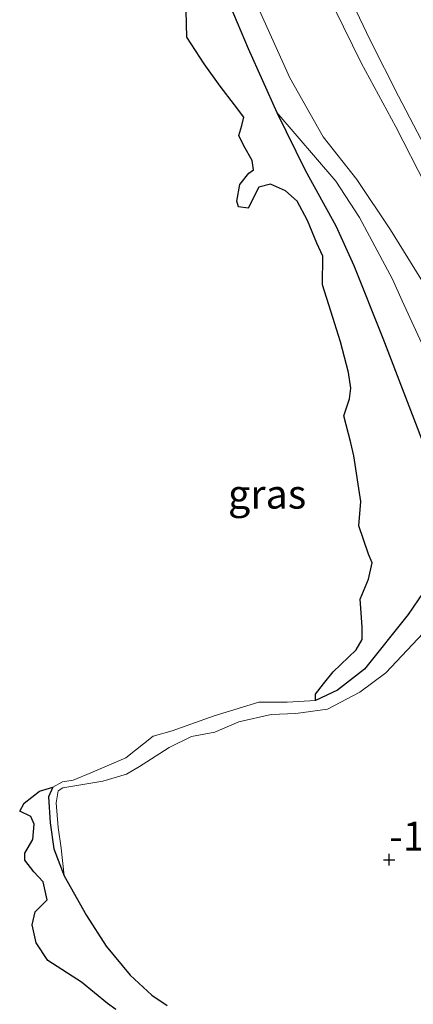
# Model space of a CAD drawing. Units: metres. Extents: x 130796 to 138897, y 493750 to 500001.
# Drawn here: x 131998 to 132032, y 495268 to 495353 of the extents above; entities that cross this region are included whole.
import ezdxf
from ezdxf.enums import TextEntityAlignment as Align

# ---------------------------------------------------------------- set-up
doc = ezdxf.new("R2010")
doc.units = ezdxf.units.M
doc.layers.get('0').update_dxf_attribs({"lineweight": 25})
doc.layers.add('B-ME-GW-HOOGTEPUNT-S-B1', color=10, linetype='Continuous')
doc.layers.add('B-ME-IE-RIET-GV-B6', color=10, linetype='Continuous')
for name, color, linetype, lineweight in [('B-ME-GW-KRUINLIJN-L-B1', 93, 'Continuous', 18), ('B-ME-GW-TEENLIJN-L-B1', 93, 'Continuous', 18), ('B-ME-IE-GRASLAND-GV-B6', 93, 'Continuous', 18), ('B-ME-OG-WATER-GV-B6', 153, 'Continuous', 18), ('B-ME-VH-VERH_SOORT-BITUMEN-GV-B6', 8, 'IE-TERREINAFSCHEIDING-NATUURLIJK-HOUTWAL', 18)]:
    doc.layers.add(name, color=color, linetype=linetype, lineweight=lineweight)
doc.styles.add('NLCS-ISO', font='NLCS-ISO.TTF')
doc.linetypes.add('IE-TERREINAFSCHEIDING-NATUURLIJK-HOUTWAL', pattern='A,7,-1.5,[67,NLCS.SHX,S=0.75,R=45,X=0,Y=0],-1.5,7,-1.5,[70,NLCS.SHX,S=0.75,R=0,X=0,Y=0],-1.5', length=20)

# ---------------------------------------------------------------- blocks, each defined once
blk = doc.blocks.new('hoogtepunt')
for p, q in [((-0.5, 0), (0.5, 0)), ((0, 0.5), (0, -0.5))]:
    blk.add_line(p, q)

msp = doc.modelspace()

# ---------------------------------------------------------------- linework, layer by layer
at = {"layer": 'B-ME-GW-KRUINLIJN-L-B1'}
for points in [[(132046.512, 495267.864, 0.034), (132047.671, 495274.103, 0.004), (132048.229, 495277.962, -0.03), (132048.536, 495284.043, -0.018), (132048.681, 495289.729, 0.087), (132048.639, 495293.323, 0.098), (132048.17, 495297.726, 0.128), (132047.45, 495302.84, 0.087), (132046.888, 495306.801, 0.162), (132046.414, 495308.749, 0.165), (132045.052, 495313.566, 0.229), (132043.941, 495317.066, 0.267), (132041.905, 495321.93, 0.342), (132039.586, 495327.244, 0.364), (132036.555, 495333.516, 0.409), (132033.515, 495339.109, 0.521), (132030.967, 495344.112, 0.555), (132027.955, 495349.626, 0.589), (132025.701, 495354.252, 0.649)], [(132034.028, 495323.599, -1.248), (132031.504, 495329.089, -1.285), (132030.676, 495330.974, -1.235), (132027.814, 495336.297, -1.174), (132025.767, 495339.428, -1.304), (132020.675, 495345.352, -1.525)], [(132002.319, 495279.458, -1.525), (132002.049, 495281.844, -1.649), (132001.778, 495283.633, -1.593), (132001.608, 495285.764, -1.488), (132001.775, 495286.801, -1.503), (132002.185, 495287.052, -1.454), (132005.657, 495287.637, -1.345), (132007.698, 495288.251, -1.319), (132008.8, 495288.906, -1.39), (132009.456, 495289.315, -1.364), (132011.385, 495290.547, -1.274), (132013.314, 495291.476, -1.266), (132015.327, 495291.867, -1.319), (132017.401, 495292.741, -1.266), (132020.2, 495293.373, -1.386), (132022.329, 495293.484, -1.311), (132025.058, 495293.86, -1.311), (132027.847, 495295.325, -1.319), (132030.093, 495296.97, -1.311), (132033.319, 495300.419, -1.311)]]:
    msp.add_polyline3d(points, dxfattribs=at)
at = {"layer": 'B-ME-GW-TEENLIJN-L-B1'}
for points in [[(132016.661, 495359.789, -1.391), (132021.806, 495348.344, -1.443), (132024.695, 495343.235, -1.339)], [(132024.695, 495343.235, -1.339), (132027.577, 495339.55, -1.059), (132030.501, 495335.232, -1.19), (132033.857, 495329.777, -1.154), (132035.66, 495325.774, -1.195), (132037.422, 495321.436, -1.236), (132040.052, 495314.384, -1.319), (132041.647, 495310.218, -1.289), (132042.404, 495306.61, -1.296), (132043.315, 495301.813, -1.293), (132043.798, 495296.917, -1.278), (132043.979, 495291.418, -1.221), (132044.648, 495284.686, -1.199), (132044.489, 495277.378, -1.206), (132044.019, 495273.017, -1.199), (132042.317, 495265.751, -1.225)]]:
    msp.add_polyline3d(points, dxfattribs=at)
at = {"layer": 'B-ME-IE-GRASLAND-GV-B6'}
for points in [[(132042.317, 495265.751, -1.225), (132044.019, 495273.017, -1.199), (132044.489, 495277.378, -1.206), (132044.648, 495284.686, -1.199), (132043.979, 495291.418, -1.221), (132043.798, 495296.917, -1.278), (132043.315, 495301.813, -1.293), (132042.404, 495306.61, -1.296), (132041.647, 495310.218, -1.289), (132040.052, 495314.384, -1.319), (132037.422, 495321.436, -1.236), (132035.66, 495325.774, -1.195), (132033.857, 495329.777, -1.154), (132030.501, 495335.232, -1.19), (132027.577, 495339.55, -1.059), (132024.695, 495343.235, -1.339), (132021.806, 495348.344, -1.443), (132016.661, 495359.789, -1.391)], [(132016.661, 495359.789, -1.391), (132021.806, 495348.344, -1.443), (132024.695, 495343.235, -1.339), (132027.577, 495339.55, -1.059), (132030.501, 495335.232, -1.19), (132033.857, 495329.777, -1.154), (132035.66, 495325.774, -1.195), (132037.422, 495321.436, -1.236), (132040.052, 495314.384, -1.319), (132041.647, 495310.218, -1.289), (132042.404, 495306.61, -1.296), (132043.315, 495301.813, -1.293), (132043.798, 495296.917, -1.278), (132043.979, 495291.418, -1.221), (132044.648, 495284.686, -1.199), (132044.489, 495277.378, -1.206), (132044.019, 495273.017, -1.199), (132042.317, 495265.751, -1.225)], [(132034.028, 495323.599, -1.248), (132031.504, 495329.089, -1.285), (132030.676, 495330.974, -1.235), (132027.814, 495336.297, -1.174), (132025.767, 495339.428, -1.304), (132020.675, 495345.352, -1.525), (132018.206, 495350.86, -1.525), (132015.972, 495356.145, -1.525)], [(132026.895, 495355.484, 0.689), (132028.739, 495351.585, 0.658), (132031.198, 495346.748, 0.658), (132034.105, 495341.208, 0.643)], [(132046.512, 495267.864, 0.034), (132047.671, 495274.103, 0.004), (132048.229, 495277.962, -0.03), (132048.536, 495284.043, -0.018), (132048.681, 495289.729, 0.087), (132048.639, 495293.323, 0.098), (132048.17, 495297.726, 0.128), (132047.45, 495302.84, 0.087), (132046.888, 495306.801, 0.162), (132046.414, 495308.749, 0.165), (132045.052, 495313.566, 0.229), (132043.941, 495317.066, 0.267), (132041.905, 495321.93, 0.342), (132039.586, 495327.244, 0.364), (132036.555, 495333.516, 0.409), (132033.515, 495339.109, 0.521), (132030.967, 495344.112, 0.555), (132027.955, 495349.626, 0.589), (132025.701, 495354.252, 0.649)], [(132025.701, 495354.252, 0.649), (132027.955, 495349.626, 0.589), (132030.967, 495344.112, 0.555), (132033.515, 495339.109, 0.521), (132036.555, 495333.516, 0.409), (132039.586, 495327.244, 0.364), (132041.905, 495321.93, 0.342), (132043.941, 495317.066, 0.267), (132045.052, 495313.566, 0.229), (132046.414, 495308.749, 0.165), (132046.888, 495306.801, 0.162), (132047.45, 495302.84, 0.087), (132048.17, 495297.726, 0.128), (132048.639, 495293.323, 0.098), (132048.681, 495289.729, 0.087), (132048.536, 495284.043, -0.018), (132048.229, 495277.962, -0.03), (132047.671, 495274.103, 0.004), (132046.512, 495267.864, 0.034)], [(132033.888, 495315.319, -1.525), (132029.833, 495325.854, -1.525), (132027.329, 495332.137, -1.525), (132025.786, 495335.553, -1.525), (132023.122, 495340.357, -1.525), (132020.675, 495345.352, -1.525), (132025.767, 495339.428, -1.304), (132027.814, 495336.297, -1.174), (132030.676, 495330.974, -1.235), (132031.504, 495329.089, -1.285), (132034.028, 495323.599, -1.248)], [(132024.007, 495294.587, -1.525), (132025.921, 495295.492, -1.525), (132028.266, 495297.294, -1.525), (132032.018, 495302.009, -1.525), (132034.182, 495305.193, -1.525)], [(132033.319, 495300.419, -1.311), (132030.093, 495296.97, -1.311), (132027.847, 495295.325, -1.319), (132025.058, 495293.86, -1.311), (132022.329, 495293.484, -1.311), (132020.2, 495293.373, -1.386), (132017.401, 495292.741, -1.266), (132015.327, 495291.867, -1.319), (132013.314, 495291.476, -1.266), (132011.385, 495290.547, -1.274), (132009.456, 495289.315, -1.364), (132008.8, 495288.906, -1.39), (132007.698, 495288.251, -1.319), (132005.657, 495287.637, -1.345), (132002.185, 495287.052, -1.454), (132001.775, 495286.801, -1.503), (132001.608, 495285.764, -1.488), (132001.778, 495283.633, -1.593), (132002.049, 495281.844, -1.649), (132002.319, 495279.458, -1.525), (132001.419, 495281.783, -1.525), (132001.088, 495284.048, -1.525), (132000.953, 495286.293, -1.525), (132001.32, 495287.115, -1.525), (132002.171, 495287.575, -1.525), (132003.096, 495287.724, -1.525), (132004.611, 495288.365, -1.525), (132007.641, 495289.648, -1.525), (132009.988, 495291.507, -1.525), (132011.634, 495291.981, -1.525), (132015.269, 495293.263, -1.525), (132019.117, 495294.444, -1.525), (132021.571, 495294.439, -1.525), (132024.007, 495294.587, -1.525)], [(132011.214, 495268.263, -1.525), (132009.879, 495269.154, -1.525), (132008.01, 495270.876, -1.525), (132005.942, 495273.39, -1.525), (132004.23, 495276.029, -1.525), (132002.319, 495279.458, -1.525), (132002.049, 495281.844, -1.649), (132001.778, 495283.633, -1.593), (132001.608, 495285.764, -1.488), (132001.775, 495286.801, -1.503), (132002.185, 495287.052, -1.454), (132005.657, 495287.637, -1.345), (132007.698, 495288.251, -1.319), (132008.8, 495288.906, -1.39), (132009.456, 495289.315, -1.364), (132011.385, 495290.547, -1.274), (132013.314, 495291.476, -1.266), (132015.327, 495291.867, -1.319), (132017.401, 495292.741, -1.266), (132020.2, 495293.373, -1.386), (132022.329, 495293.484, -1.311), (132025.058, 495293.86, -1.311), (132027.847, 495295.325, -1.319), (132030.093, 495296.97, -1.311), (132033.319, 495300.419, -1.311)]]:
    msp.add_polyline3d(points, dxfattribs=at)
at = {"layer": 'B-ME-IE-RIET-GV-B6'}
for points in [[(132015.972, 495356.145, -1.525), (132018.206, 495350.86, -1.525), (132020.675, 495345.352, -1.525), (132023.122, 495340.357, -1.525), (132025.786, 495335.553, -1.525), (132027.329, 495332.137, -1.525), (132029.833, 495325.854, -1.525), (132033.888, 495315.319, -1.525)], [(132034.182, 495305.193, -1.525), (132032.018, 495302.009, -1.525), (132028.266, 495297.294, -1.525), (132025.921, 495295.492, -1.525), (132024.007, 495294.587, -1.525), (132024.032, 495295.143, -1.525), (132024.711, 495296.04, -1.525), (132025.558, 495297.067, -1.525), (132027.534, 495298.974, -1.525), (132028.059, 495299.852, -1.525), (132028.045, 495300.95, -1.525), (132027.892, 495303.349, -1.525), (132028.599, 495305.074, -1.525), (132028.925, 495306.469, -1.525), (132028.604, 495307.227, -1.525), (132027.777, 495309.673, -1.525), (132027.925, 495311.77, -1.525), (132027.321, 495315.699, -1.525), (132027.084, 495316.824, -1.525), (132026.471, 495319.167, -1.525), (132026.954, 495320.618, -1.525), (132027.071, 495321.548, -1.525), (132026.862, 495322.896, -1.525), (132026.174, 495325.551, -1.525), (132025.332, 495328.188, -1.525), (132024.635, 495330.466, -1.525), (132024.645, 495332.958, -1.525), (132024.143, 495334.079, -1.525), (132023.329, 495336.032, -1.525), (132022.441, 495337.692, -1.525), (132021.418, 495338.575, -1.525), (132020.13, 495339.152, -1.525), (132019.117, 495338.901, -1.525), (132018.21, 495337.088, -1.525), (132017.354, 495337.195, -1.525), (132017.229, 495337.702, -1.525), (132017.485, 495339.143, -1.525), (132018.247, 495340.105, -1.525), (132018.661, 495340.394, -1.525), (132018.536, 495341.203, -1.525), (132017.824, 495342.463, -1.525), (132017.406, 495343.346, -1.525), (132017.666, 495344.22, -1.525), (132017.834, 495344.955, -1.525), (132017.02, 495346.001, -1.525), (132015.788, 495347.629, -1.525), (132014.403, 495349.54, -1.525), (132012.915, 495351.842, -1.525), (132012.859, 495354.115, -1.525)], [(132006.783, 495267.92, -1.525), (132006.061, 495268.434, -1.525), (132003.813, 495270.288, -1.525), (132000.902, 495272.165, -1.525), (131999.882, 495273.684, -1.525), (131999.532, 495275.24, -1.525), (131999.793, 495276.357, -1.525), (132000.828, 495277.377, -1.525), (132000.478, 495278.933, -1.525), (131999.681, 495279.819, -1.525), (131998.9, 495280.824, -1.525), (131998.915, 495281.427, -1.525), (131999.607, 495282.611, -1.525), (131999.712, 495283.929, -1.525), (131999.429, 495284.569, -1.525), (131998.461, 495285.053, -1.525), (131998.848, 495285.73, -1.525), (132000.188, 495286.773, -1.525), (132001.32, 495287.115, -1.525), (132000.953, 495286.293, -1.525), (132001.088, 495284.048, -1.525), (132001.419, 495281.783, -1.525), (132002.319, 495279.458, -1.525), (132004.23, 495276.029, -1.525), (132005.942, 495273.39, -1.525), (132008.01, 495270.876, -1.525), (132009.879, 495269.154, -1.525), (132011.214, 495268.263, -1.525)]]:
    msp.add_polyline3d(points, dxfattribs=at)
at = {"layer": 'B-ME-OG-WATER-GV-B6'}
msp.add_polyline3d([(132012.859, 495354.115, -1.525), (132012.915, 495351.842, -1.525), (132014.403, 495349.54, -1.525), (132015.788, 495347.629, -1.525), (132017.02, 495346.001, -1.525), (132017.834, 495344.955, -1.525), (132017.666, 495344.22, -1.525), (132017.406, 495343.346, -1.525), (132017.824, 495342.463, -1.525), (132018.536, 495341.203, -1.525), (132018.661, 495340.394, -1.525), (132018.247, 495340.105, -1.525), (132017.485, 495339.143, -1.525), (132017.229, 495337.702, -1.525), (132017.354, 495337.195, -1.525), (132018.21, 495337.088, -1.525), (132019.117, 495338.901, -1.525), (132020.13, 495339.152, -1.525), (132021.418, 495338.575, -1.525), (132022.441, 495337.692, -1.525), (132023.329, 495336.032, -1.525), (132024.143, 495334.079, -1.525), (132024.645, 495332.958, -1.525), (132024.635, 495330.466, -1.525), (132025.332, 495328.188, -1.525), (132026.174, 495325.551, -1.525), (132026.862, 495322.896, -1.525), (132027.071, 495321.548, -1.525), (132026.954, 495320.618, -1.525), (132026.471, 495319.167, -1.525), (132027.084, 495316.824, -1.525), (132027.321, 495315.699, -1.525), (132027.925, 495311.77, -1.525), (132027.777, 495309.673, -1.525), (132028.604, 495307.227, -1.525), (132028.925, 495306.469, -1.525), (132028.599, 495305.074, -1.525), (132027.892, 495303.349, -1.525), (132028.045, 495300.95, -1.525), (132028.059, 495299.852, -1.525), (132027.534, 495298.974, -1.525), (132025.558, 495297.067, -1.525), (132024.711, 495296.04, -1.525), (132024.032, 495295.143, -1.525), (132024.007, 495294.587, -1.525), (132021.571, 495294.439, -1.525), (132019.117, 495294.444, -1.525), (132015.269, 495293.263, -1.525), (132011.634, 495291.981, -1.525), (132009.988, 495291.507, -1.525), (132007.641, 495289.648, -1.525), (132004.611, 495288.365, -1.525), (132003.096, 495287.724, -1.525), (132002.171, 495287.575, -1.525), (132001.32, 495287.115, -1.525), (132000.188, 495286.773, -1.525), (131998.848, 495285.73, -1.525), (131998.461, 495285.053, -1.525), (131999.429, 495284.569, -1.525), (131999.712, 495283.929, -1.525), (131999.607, 495282.611, -1.525), (131998.915, 495281.427, -1.525), (131998.9, 495280.824, -1.525), (131999.681, 495279.819, -1.525), (132000.478, 495278.933, -1.525), (132000.828, 495277.377, -1.525), (131999.793, 495276.357, -1.525), (131999.532, 495275.24, -1.525), (131999.882, 495273.684, -1.525), (132000.902, 495272.165, -1.525), (132003.813, 495270.288, -1.525), (132006.061, 495268.434, -1.525), (132006.783, 495267.92, -1.525)], dxfattribs=at)
at = {"layer": 'B-ME-VH-VERH_SOORT-BITUMEN-GV-B6'}
msp.add_polyline3d([(132034.105, 495341.208, 0.643), (132031.198, 495346.748, 0.658), (132028.739, 495351.585, 0.658), (132026.895, 495355.484, 0.689)], dxfattribs=at)

# ---------------------------------------------------------------- block references
at = {"layer": 'B-ME-GW-HOOGTEPUNT-S-B1', "rotation": 90}
msp.add_blockref('hoogtepunt', (132030.387, 495280.857, -1.286), dxfattribs=at)
msp.add_blockref('hoogtepunt', (132030.387, 495280.857, -1.286), dxfattribs=at)

# ---------------------------------------------------------------- texts
at = {"layer": 'B-ME-GW-HOOGTEPUNT-S-B1', "ltscale": 0.2, "style": 'NLCS-ISO'}
msp.add_text('-1.286', height=2.5, dxfattribs=at).set_placement((132030.387, 495280.857, -1.286), align=Align.BOTTOM_LEFT)
msp.add_text('-1.286', height=2.5, dxfattribs=at).set_placement((132030.387, 495280.857, -1.286), align=Align.BOTTOM_LEFT)
at = {"layer": 'B-ME-IE-GRASLAND-GV-B6', "ltscale": 0.2, "style": 'NLCS-ISO'}
msp.add_text('gras', height=2.5, dxfattribs=at).set_placement((132019.842, 495312.405), align=Align.MIDDLE_CENTER)

doc.saveas('drawing.dxf')
